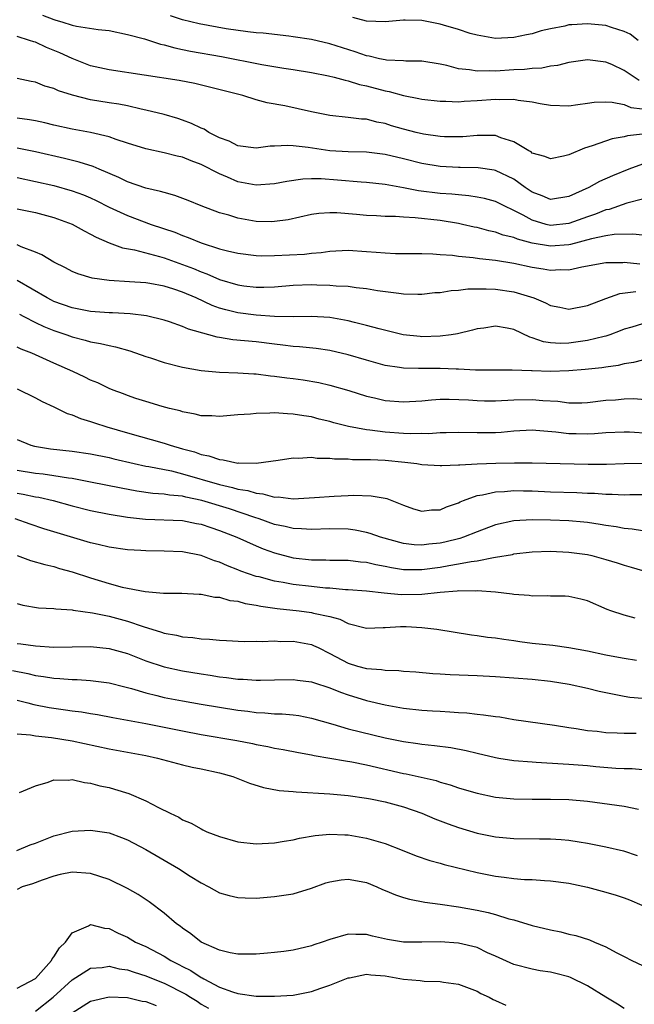
# Model space of a CAD drawing. Units: inches. Extents: x 2535000 to 2538000, y 1548000 to 1551000.
# Drawn here: x 2535227 to 2535294, y 1549036 to 1549143 of the extents above; entities that cross this region are included whole.
import ezdxf

# ---------------------------------------------------------------- set-up
doc = ezdxf.new("R2010")
doc.units = ezdxf.units.IN
doc.header["$MEASUREMENT"] = 0
doc.layers.add('LD25351548_2ft', color=21, linetype='Continuous')

msp = doc.modelspace()

# ---------------------------------------------------------------- linework, layer by layer
at = {"layer": 'LD25351548_2ft'}
for points, elevation in [([(2535229.75, 1549143.75), (2535231, 1549143.25), (2535231.2, 1549143.2), (2535231.86, 1549143), (2535233, 1549142.64), (2535233.47, 1549142.53), (2535235.82, 1549142.18), (2535237, 1549142.06), (2535239, 1549141.65), (2535240.85, 1549141.15), (2535242.59, 1549140.59), (2535243, 1549140.51), (2535244.17, 1549140.17), (2535245, 1549140.02), (2535245.84, 1549139.84), (2535249.23, 1549139.23), (2535253.61, 1549138.39), (2535256.01, 1549137.99), (2535257, 1549137.85), (2535259, 1549137.51), (2535260.86, 1549137.14), (2535261.46, 1549137), (2535262.66, 1549136.66), (2535263, 1549136.61), (2535264.22, 1549136.22), (2535265, 1549136.07), (2535267, 1549135.52), (2535267.45, 1549135.45), (2535269, 1549135.01), (2535270.69, 1549134.69), (2535271, 1549134.61), (2535273, 1549134.38), (2535273.61, 1549134.39), (2535275, 1549134.33), (2535275.61, 1549134.39), (2535277, 1549134.45), (2535279, 1549134.61), (2535279.42, 1549134.58), (2535281, 1549134.62), (2535281.49, 1549134.51), (2535283, 1549134.33), (2535283.86, 1549134.14), (2535285, 1549133.94), (2535287, 1549133.88), (2535287.96, 1549134.04), (2535289, 1549134.16), (2535289.73, 1549134.27), (2535291, 1549134.31), (2535291.71, 1549134.29), (2535293, 1549134.02), (2535293.71, 1549133.72), (2535295, 1549133.57)], 7934), ([(2535294.64, 1549136.64), (2535294.07, 1549137), (2535293, 1549137.73), (2535291.64, 1549138.36), (2535291, 1549138.63), (2535289, 1549138.89), (2535287, 1549138.59), (2535285.75, 1549138.25), (2535285, 1549138.18), (2535284.03, 1549137.97), (2535283, 1549137.94), (2535282.17, 1549137.83), (2535281, 1549137.8), (2535279, 1549137.66), (2535278.31, 1549137.69), (2535277, 1549137.64), (2535276.2, 1549137.8), (2535275, 1549137.92), (2535273.73, 1549138.27), (2535273, 1549138.42), (2535271, 1549138.75), (2535269.25, 1549138.75), (2535269, 1549138.77), (2535267.16, 1549138.84), (2535267, 1549138.87), (2535266.41, 1549139), (2535265.29, 1549139.29), (2535265, 1549139.33), (2535263.77, 1549139.77), (2535261, 1549140.62), (2535259, 1549141.08), (2535257, 1549141.4), (2535256.56, 1549141.44), (2535253.77, 1549141.77), (2535253, 1549141.82), (2535252.08, 1549141.92), (2535249.75, 1549142.25), (2535246.78, 1549142.78), (2535245, 1549143.23), (2535243.67, 1549143.67)], 7936), ([(2535294.52, 1549141), (2535293.66, 1549141.66), (2535293, 1549141.97), (2535291.61, 1549142.39), (2535291, 1549142.62), (2535289, 1549142.81), (2535287.3, 1549142.7), (2535287, 1549142.67), (2535286.55, 1549142.55), (2535285, 1549142.25), (2535283.98, 1549142.02), (2535283, 1549141.71), (2535282.39, 1549141.61), (2535281, 1549141.3), (2535279, 1549141.21), (2535277, 1549141.55), (2535276.24, 1549141.76), (2535275, 1549142.18), (2535273.36, 1549142.64), (2535273, 1549142.76), (2535271, 1549143.14), (2535269.18, 1549143.18), (2535269, 1549143.2), (2535267, 1549143.03), (2535265, 1549143.1), (2535263.5, 1549143.5)], 7938), ([(2535295, 1549130.82), (2535293.36, 1549130.64), (2535293, 1549130.53), (2535291.69, 1549130.31), (2535289.53, 1549129.53), (2535288.7, 1549129.3), (2535287, 1549128.56), (2535286.41, 1549128.41), (2535285, 1549128.11), (2535284.38, 1549128.38), (2535283, 1549128.75), (2535282.87, 1549128.87), (2535282.62, 1549129), (2535281, 1549129.98), (2535279.6, 1549130.4), (2535279, 1549130.65), (2535277.35, 1549130.65), (2535277, 1549130.67), (2535275.47, 1549130.53), (2535275, 1549130.51), (2535273.47, 1549130.53), (2535273, 1549130.55), (2535271.18, 1549130.82), (2535270.37, 1549131), (2535269, 1549131.35), (2535267.72, 1549131.72), (2535267, 1549131.95), (2535266.12, 1549132.12), (2535265, 1549132.42), (2535264.45, 1549132.45), (2535263, 1549132.63), (2535261, 1549132.83), (2535259, 1549133.24), (2535256.12, 1549133.88), (2535254.2, 1549134.2), (2535253, 1549134.54), (2535251.56, 1549135), (2535247.93, 1549135.93), (2535246.31, 1549136.31), (2535244.63, 1549136.63), (2535237, 1549137.78), (2535235, 1549138.24), (2535233, 1549139.01), (2535231.64, 1549139.64), (2535230.21, 1549140.21), (2535229, 1549140.79), (2535228.83, 1549140.83), (2535228.37, 1549141), (2535227, 1549141.43)], 7932), ([(2535295, 1549127.55), (2535293.5, 1549127), (2535291.72, 1549126.28), (2535290.33, 1549125.67), (2535289.14, 1549125), (2535287, 1549124.03), (2535285, 1549123.71), (2535284.09, 1549124.09), (2535283, 1549124.49), (2535282.25, 1549125), (2535281, 1549125.9), (2535279, 1549126.86), (2535278.88, 1549126.88), (2535277.13, 1549127.13), (2535275.18, 1549127.18), (2535275, 1549127.17), (2535273, 1549127.29), (2535271, 1549127.63), (2535269, 1549128.14), (2535267, 1549128.61), (2535265, 1549128.84), (2535263, 1549128.89), (2535261, 1549129.01), (2535258.63, 1549129.37), (2535257, 1549129.55), (2535256.42, 1549129.58), (2535255, 1549129.5), (2535254.51, 1549129.49), (2535253, 1549129.28), (2535251, 1549129.54), (2535250.05, 1549130.05), (2535249, 1549130.41), (2535247.84, 1549131), (2535247.33, 1549131.33), (2535247, 1549131.46), (2535245.98, 1549131.98), (2535245, 1549132.33), (2535244.49, 1549132.49), (2535243, 1549132.93), (2535241, 1549133.42), (2535240.48, 1549133.52), (2535239, 1549133.87), (2535238.06, 1549134.06), (2535237, 1549134.22), (2535235, 1549134.55), (2535233.03, 1549135.03), (2535231.51, 1549135.51), (2535231, 1549135.76), (2535230.02, 1549136.02), (2535229, 1549136.44), (2535228.52, 1549136.52), (2535227, 1549136.85)], 7930), ([(2535295, 1549123.75), (2535293.29, 1549123.29), (2535291.37, 1549122.63), (2535291, 1549122.57), (2535289.88, 1549122.12), (2535289, 1549121.83), (2535287, 1549121.08), (2535285, 1549120.88), (2535284.51, 1549121), (2535283, 1549121.45), (2535282, 1549122), (2535281, 1549122.51), (2535279.94, 1549123), (2535279, 1549123.48), (2535277.81, 1549123.81), (2535277, 1549123.97), (2535276.11, 1549124.11), (2535275, 1549124.2), (2535274.28, 1549124.28), (2535273, 1549124.37), (2535270.65, 1549124.65), (2535269, 1549124.98), (2535267, 1549125.33), (2535265, 1549125.54), (2535264.42, 1549125.58), (2535261.82, 1549125.82), (2535260.05, 1549125.95), (2535259, 1549125.95), (2535258.07, 1549125.93), (2535256.33, 1549125.67), (2535255, 1549125.4), (2535253, 1549125.25), (2535251, 1549125.62), (2535249.87, 1549126.13), (2535249, 1549126.49), (2535247, 1549127.52), (2535245.91, 1549127.91), (2535245, 1549128.3), (2535244.42, 1549128.42), (2535243, 1549128.79), (2535241, 1549129.21), (2535239, 1549129.82), (2535237.79, 1549130.21), (2535237, 1549130.51), (2535235, 1549130.99), (2535233, 1549131.36), (2535231, 1549131.8), (2535230.03, 1549132.03), (2535229, 1549132.24), (2535228.36, 1549132.36), (2535227, 1549132.54)], 7928), ([(2535295, 1549119.82), (2535293.95, 1549119.95), (2535291.9, 1549119.9), (2535291, 1549119.77), (2535289.44, 1549119.44), (2535287.18, 1549118.82), (2535287, 1549118.78), (2535285, 1549118.62), (2535283, 1549118.97), (2535281.39, 1549119.39), (2535281, 1549119.58), (2535279.84, 1549119.83), (2535279, 1549120.16), (2535278.29, 1549120.29), (2535277, 1549120.65), (2535276.7, 1549120.7), (2535275.41, 1549121), (2535275, 1549121.09), (2535273, 1549121.41), (2535270.28, 1549121.72), (2535269, 1549121.78), (2535268.15, 1549121.85), (2535267, 1549121.85), (2535266.08, 1549121.92), (2535265, 1549121.97), (2535263.91, 1549122.09), (2535261.75, 1549122.25), (2535261, 1549122.26), (2535259.82, 1549122.18), (2535259, 1549122.06), (2535256.49, 1549121.51), (2535255, 1549121.3), (2535254.71, 1549121.29), (2535253, 1549121.33), (2535251, 1549121.68), (2535250.01, 1549121.99), (2535249, 1549122.27), (2535247.01, 1549123.01), (2535245.59, 1549123.59), (2535244.15, 1549124.15), (2535243, 1549124.45), (2535242.59, 1549124.59), (2535241, 1549124.95), (2535239, 1549125.62), (2535238.08, 1549126.08), (2535235.91, 1549127), (2535235.28, 1549127.28), (2535233.76, 1549127.76), (2535232.15, 1549128.15), (2535229, 1549128.88), (2535227, 1549129.28)], 7926), ([(2535227, 1549126.08), (2535229, 1549125.67), (2535231, 1549125.21), (2535233, 1549124.66), (2535234.21, 1549124.21), (2535235, 1549123.88), (2535235.6, 1549123.6), (2535237, 1549122.88), (2535239, 1549121.95), (2535241.58, 1549121), (2535244.14, 1549120.14), (2535245, 1549119.79), (2535245.59, 1549119.59), (2535247.02, 1549118.98), (2535249, 1549118.35), (2535249.88, 1549118.12), (2535251, 1549117.86), (2535253, 1549117.62), (2535253.59, 1549117.59), (2535255, 1549117.6), (2535258.24, 1549117.76), (2535259, 1549117.87), (2535260.05, 1549117.95), (2535261, 1549118.09), (2535263, 1549118.18), (2535265, 1549118.07), (2535266.03, 1549117.97), (2535267, 1549117.9), (2535268.15, 1549117.85), (2535271, 1549117.83), (2535272.19, 1549117.81), (2535273, 1549117.74), (2535274.35, 1549117.65), (2535275, 1549117.55), (2535276.6, 1549117.4), (2535277.28, 1549117.28), (2535279, 1549117.1), (2535281, 1549116.79), (2535283, 1549116.36), (2535284.18, 1549116.18), (2535285, 1549116.01), (2535286.08, 1549116.08), (2535287, 1549116.05), (2535288.38, 1549116.38), (2535291, 1549116.87), (2535292.87, 1549116.87), (2535293, 1549116.89), (2535294.7, 1549116.7)], 7924), ([(2535227, 1549122.7), (2535229, 1549122.28), (2535231, 1549121.75), (2535233, 1549121.03), (2535234.29, 1549120.29), (2535235, 1549119.95), (2535235.6, 1549119.6), (2535237.01, 1549119.01), (2535238.46, 1549118.46), (2535239.78, 1549118.22), (2535242.49, 1549117.51), (2535243, 1549117.36), (2535245, 1549116.65), (2535246.19, 1549116.19), (2535247, 1549115.85), (2535247.63, 1549115.63), (2535249, 1549115.02), (2535251, 1549114.42), (2535251.67, 1549114.33), (2535253, 1549114.18), (2535253.82, 1549114.18), (2535255, 1549114.23), (2535257, 1549114.38), (2535259, 1549114.45), (2535259.58, 1549114.42), (2535261, 1549114.41), (2535261.68, 1549114.32), (2535263, 1549114.27), (2535263.87, 1549114.13), (2535265, 1549114.02), (2535266.18, 1549113.82), (2535268.49, 1549113.51), (2535269, 1549113.46), (2535270.58, 1549113.42), (2535271, 1549113.42), (2535272.42, 1549113.58), (2535273, 1549113.61), (2535274.18, 1549113.82), (2535275, 1549113.86), (2535276.01, 1549113.99), (2535277.99, 1549114.01), (2535279, 1549113.96), (2535281, 1549113.67), (2535283.18, 1549113), (2535284.46, 1549112.46), (2535285, 1549112.18), (2535286, 1549112), (2535287, 1549111.8), (2535289, 1549112.19), (2535291, 1549112.95), (2535292.52, 1549113.48), (2535294.28, 1549113.72)], 7922), ([(2535295, 1549110.2), (2535293.84, 1549109.84), (2535293, 1549109.6), (2535292.57, 1549109.43), (2535291.44, 1549109), (2535291, 1549108.86), (2535290.83, 1549108.83), (2535289, 1549108.37), (2535287, 1549108.1), (2535286.06, 1549108.06), (2535285, 1549108.12), (2535284.23, 1549108.23), (2535283, 1549108.68), (2535282.74, 1549108.74), (2535281, 1549109.58), (2535280.28, 1549109.72), (2535279, 1549109.93), (2535277.73, 1549109.73), (2535277, 1549109.64), (2535276.5, 1549109.5), (2535274.89, 1549109.11), (2535274.19, 1549109), (2535273, 1549108.84), (2535271, 1549108.79), (2535270.81, 1549108.81), (2535268.99, 1549109.01), (2535266.36, 1549109.64), (2535265, 1549110.02), (2535263.68, 1549110.32), (2535263, 1549110.5), (2535261, 1549110.87), (2535259, 1549110.99), (2535257.03, 1549110.97), (2535255, 1549111), (2535253, 1549111.14), (2535251, 1549111.39), (2535249.7, 1549111.7), (2535249, 1549111.91), (2535248.2, 1549112.2), (2535246.48, 1549113), (2535245, 1549113.63), (2535244.05, 1549113.95), (2535243, 1549114.28), (2535241.42, 1549114.58), (2535241, 1549114.65), (2535239.23, 1549114.77), (2535237, 1549114.89), (2535235.15, 1549115.15), (2535233.62, 1549115.62), (2535233, 1549115.89), (2535232.27, 1549116.27), (2535231, 1549116.89), (2535229.68, 1549117.68), (2535229, 1549117.97), (2535227.44, 1549118.56), (2535227, 1549118.77)], 7920), ([(2535295, 1549106.25), (2535294.02, 1549105.98), (2535293, 1549105.84), (2535292.33, 1549105.67), (2535291, 1549105.5), (2535290.58, 1549105.42), (2535288.76, 1549105.24), (2535287, 1549105.1), (2535285, 1549105.02), (2535283, 1549105.07), (2535282.91, 1549105.09), (2535280.83, 1549105.17), (2535278.86, 1549105.14), (2535276.85, 1549105.15), (2535275, 1549105.26), (2535274.74, 1549105.26), (2535273, 1549105.34), (2535271, 1549105.32), (2535270.65, 1549105.35), (2535269, 1549105.36), (2535268.56, 1549105.44), (2535267, 1549105.66), (2535265, 1549106.23), (2535263, 1549106.84), (2535261, 1549107.3), (2535259.51, 1549107.51), (2535257.71, 1549107.71), (2535257, 1549107.74), (2535255.89, 1549107.89), (2535255, 1549107.98), (2535253, 1549108.23), (2535250.46, 1549108.46), (2535249, 1549108.71), (2535248.74, 1549108.74), (2535247.85, 1549109), (2535245.62, 1549109.62), (2535245, 1549109.92), (2535243.59, 1549110.41), (2535243, 1549110.59), (2535241.06, 1549111.06), (2535239.28, 1549111.28), (2535237.38, 1549111.38), (2535237, 1549111.38), (2535235, 1549111.52), (2535233, 1549111.92), (2535231, 1549112.63), (2535230.75, 1549112.75), (2535230.27, 1549113), (2535227, 1549114.9)], 7918), ([(2535227.25, 1549111.25), (2535227.72, 1549111), (2535229, 1549110.35), (2535229.91, 1549109.91), (2535231, 1549109.48), (2535232.42, 1549109), (2535233, 1549108.78), (2535234.42, 1549108.42), (2535235, 1549108.24), (2535236.07, 1549108.07), (2535237, 1549107.82), (2535237.7, 1549107.7), (2535239.26, 1549107.26), (2535241, 1549106.65), (2535241.51, 1549106.49), (2535243, 1549105.99), (2535245, 1549105.47), (2535247, 1549105.11), (2535249, 1549104.93), (2535251, 1549104.86), (2535252.74, 1549104.74), (2535253, 1549104.74), (2535254.55, 1549104.55), (2535255, 1549104.52), (2535256.33, 1549104.33), (2535257, 1549104.26), (2535258.09, 1549104.09), (2535259.8, 1549103.8), (2535261, 1549103.52), (2535263.07, 1549102.93), (2535265, 1549102.33), (2535265.86, 1549102.14), (2535267, 1549101.86), (2535269, 1549101.7), (2535271, 1549101.83), (2535272.06, 1549101.94), (2535273, 1549102.01), (2535273.98, 1549102.02), (2535276.07, 1549101.93), (2535277, 1549101.85), (2535277.83, 1549101.83), (2535279, 1549101.83), (2535281, 1549101.94), (2535283, 1549101.97), (2535284.15, 1549101.85), (2535285.77, 1549101.77), (2535287, 1549101.6), (2535288.38, 1549101.62), (2535289, 1549101.65), (2535291, 1549101.89), (2535292.05, 1549101.95), (2535293, 1549102.04), (2535294.06, 1549102.06), (2535296.11, 1549101.89)], 7916), ([(2535295.72, 1549098.28), (2535293.58, 1549098.42), (2535293, 1549098.43), (2535291, 1549098.36), (2535289.76, 1549098.24), (2535289, 1549098.21), (2535287.77, 1549098.23), (2535287, 1549098.25), (2535285.57, 1549098.43), (2535283.39, 1549098.61), (2535283, 1549098.62), (2535281, 1549098.51), (2535279.61, 1549098.39), (2535279, 1549098.36), (2535277, 1549098.33), (2535275, 1549098.38), (2535273.66, 1549098.34), (2535273, 1549098.34), (2535271.75, 1549098.25), (2535271, 1549098.26), (2535269.75, 1549098.25), (2535269, 1549098.29), (2535267, 1549098.43), (2535265.35, 1549098.65), (2535265, 1549098.68), (2535263.04, 1549099.04), (2535261.44, 1549099.44), (2535261, 1549099.58), (2535259.84, 1549099.84), (2535259, 1549100.07), (2535258.18, 1549100.18), (2535257, 1549100.39), (2535256.4, 1549100.4), (2535255, 1549100.51), (2535254.47, 1549100.47), (2535253, 1549100.46), (2535252.38, 1549100.38), (2535251, 1549100.29), (2535249, 1549100.12), (2535248.18, 1549100.18), (2535247, 1549100.21), (2535246.38, 1549100.38), (2535245, 1549100.62), (2535244.72, 1549100.72), (2535243.58, 1549101), (2535242.78, 1549101.22), (2535241, 1549101.75), (2535239.91, 1549102.09), (2535239, 1549102.4), (2535238.58, 1549102.58), (2535237.44, 1549103), (2535237, 1549103.18), (2535235.77, 1549103.77), (2535235, 1549104.08), (2535234.38, 1549104.38), (2535233.05, 1549105), (2535231, 1549105.91), (2535228.61, 1549107), (2535227.44, 1549107.44), (2535227, 1549107.66)], 7914), ([(2535227, 1549103.12), (2535229, 1549102.14), (2535229.74, 1549101.74), (2535231, 1549101.17), (2535232.45, 1549100.45), (2535233, 1549100.29), (2535233.9, 1549099.9), (2535235, 1549099.59), (2535235.43, 1549099.43), (2535236.76, 1549099), (2535239, 1549098.35), (2535243, 1549097.22), (2535243.66, 1549097), (2535245, 1549096.62), (2535246.28, 1549096.27), (2535247, 1549096), (2535247.86, 1549095.86), (2535249, 1549095.43), (2535249.42, 1549095.42), (2535251, 1549095.06), (2535251.07, 1549095.07), (2535253, 1549095.05), (2535255.38, 1549095.38), (2535257, 1549095.63), (2535257.61, 1549095.61), (2535259, 1549095.71), (2535259.61, 1549095.61), (2535261, 1549095.61), (2535261.52, 1549095.52), (2535263, 1549095.51), (2535263.46, 1549095.46), (2535265, 1549095.46), (2535265.43, 1549095.43), (2535267, 1549095.37), (2535269.16, 1549095.16), (2535270.46, 1549095), (2535271, 1549094.91), (2535273, 1549094.78), (2535273.19, 1549094.81), (2535275, 1549094.86), (2535275.12, 1549094.88), (2535277, 1549094.97), (2535279.04, 1549095.04), (2535281.07, 1549095.07), (2535283, 1549095.07), (2535289.07, 1549094.93), (2535291.06, 1549094.94), (2535293, 1549095.01), (2535295, 1549095.06)], 7912), ([(2535227, 1549097.63), (2535228.5, 1549097), (2535228.89, 1549096.89), (2535230.62, 1549096.62), (2535233, 1549096.35), (2535235, 1549096.07), (2535237, 1549095.65), (2535237.51, 1549095.51), (2535239.74, 1549095), (2535241, 1549094.74), (2535241.31, 1549094.69), (2535243.8, 1549094.2), (2535245, 1549093.9), (2535249, 1549092.73), (2535250.42, 1549092.42), (2535251, 1549092.24), (2535252.08, 1549092.08), (2535253, 1549091.79), (2535253.73, 1549091.73), (2535255, 1549091.37), (2535255.39, 1549091.39), (2535257, 1549091.19), (2535259.32, 1549091.32), (2535261.47, 1549091.47), (2535263, 1549091.53), (2535263.56, 1549091.56), (2535265.51, 1549091.51), (2535267, 1549091.25), (2535267.2, 1549091.2), (2535269, 1549090.48), (2535270.1, 1549090.1), (2535271, 1549089.83), (2535272.04, 1549089.96), (2535273, 1549089.98), (2535273.7, 1549090.3), (2535275, 1549090.75), (2535275.16, 1549090.84), (2535275.55, 1549091), (2535277, 1549091.53), (2535277.61, 1549091.61), (2535279, 1549091.95), (2535279.98, 1549091.98), (2535281, 1549092.08), (2535282.04, 1549092.04), (2535283, 1549092.03), (2535285, 1549091.94), (2535287.85, 1549091.85), (2535289, 1549091.8), (2535289.78, 1549091.78), (2535291, 1549091.69), (2535291.69, 1549091.69), (2535293, 1549091.61), (2535293.63, 1549091.64), (2535295, 1549091.63)], 7910), ([(2535295, 1549087.69), (2535293.88, 1549087.88), (2535293, 1549087.95), (2535292.14, 1549088.14), (2535291, 1549088.29), (2535290.4, 1549088.4), (2535289, 1549088.59), (2535288.63, 1549088.63), (2535287, 1549088.78), (2535285, 1549088.86), (2535283, 1549088.9), (2535281, 1549088.79), (2535279, 1549088.34), (2535277, 1549087.58), (2535275.53, 1549087), (2535275.13, 1549086.87), (2535273.52, 1549086.48), (2535273, 1549086.37), (2535271.75, 1549086.25), (2535271, 1549086.15), (2535270.18, 1549086.18), (2535269, 1549086.32), (2535266.5, 1549087), (2535265.4, 1549087.4), (2535265, 1549087.51), (2535263.76, 1549087.76), (2535263, 1549087.88), (2535261, 1549087.93), (2535259, 1549087.84), (2535257.93, 1549087.93), (2535257, 1549087.94), (2535256.16, 1549088.16), (2535255, 1549088.39), (2535253.31, 1549089), (2535252.86, 1549089.14), (2535250.08, 1549090.08), (2535247.08, 1549091), (2535245.35, 1549091.35), (2535245, 1549091.45), (2535243.57, 1549091.57), (2535243, 1549091.68), (2535241.77, 1549091.77), (2535240.02, 1549092.02), (2535238.32, 1549092.32), (2535234.99, 1549092.99), (2535233, 1549093.37), (2535232.59, 1549093.41), (2535231, 1549093.69), (2535229.85, 1549093.85), (2535229, 1549093.92), (2535227, 1549094.26)], 7908), ([(2535227, 1549091.79), (2535227.68, 1549091.68), (2535229, 1549091.4), (2535229.35, 1549091.35), (2535230.93, 1549091), (2535233, 1549090.4), (2535235, 1549089.9), (2535237, 1549089.51), (2535239, 1549089.19), (2535240.97, 1549088.97), (2535245, 1549088.82), (2535246.51, 1549088.51), (2535247, 1549088.43), (2535248.06, 1549088.06), (2535249, 1549087.75), (2535250.89, 1549087), (2535253, 1549086.05), (2535253.74, 1549085.74), (2535255, 1549085.29), (2535257, 1549084.77), (2535259, 1549084.54), (2535260.55, 1549084.55), (2535261, 1549084.52), (2535263, 1549084.51), (2535264.33, 1549084.33), (2535265, 1549084.28), (2535266.02, 1549084.02), (2535267, 1549083.85), (2535267.7, 1549083.7), (2535269, 1549083.5), (2535269.48, 1549083.48), (2535271, 1549083.49), (2535273, 1549083.76), (2535273.95, 1549083.94), (2535275, 1549084.11), (2535276.38, 1549084.38), (2535277, 1549084.44), (2535278.8, 1549084.8), (2535279, 1549084.82), (2535280.86, 1549085.14), (2535281, 1549085.18), (2535283, 1549085.4), (2535285, 1549085.47), (2535287, 1549085.39), (2535289, 1549085.11), (2535289.47, 1549085), (2535291, 1549084.58), (2535292.22, 1549084.22), (2535293, 1549083.96), (2535293.76, 1549083.76), (2535295, 1549083.37)], 7906), ([(2535294.21, 1549078.21), (2535293, 1549078.53), (2535291.55, 1549079), (2535291.15, 1549079.15), (2535289, 1549080.08), (2535288.27, 1549080.27), (2535287, 1549080.56), (2535286.59, 1549080.59), (2535285, 1549080.6), (2535284.63, 1549080.63), (2535283, 1549080.6), (2535282.66, 1549080.66), (2535281, 1549080.79), (2535280.83, 1549080.83), (2535279, 1549081.04), (2535277, 1549081.16), (2535276.85, 1549081.15), (2535275, 1549081.16), (2535274.86, 1549081.14), (2535273, 1549081.01), (2535271, 1549080.78), (2535268.75, 1549080.75), (2535266.92, 1549080.92), (2535265, 1549081.13), (2535263, 1549081.29), (2535262.7, 1549081.3), (2535261, 1549081.46), (2535260.52, 1549081.48), (2535259, 1549081.64), (2535257, 1549081.87), (2535255.92, 1549082.08), (2535255, 1549082.22), (2535253.32, 1549082.68), (2535253, 1549082.75), (2535251.33, 1549083.33), (2535251, 1549083.47), (2535249.88, 1549083.88), (2535249, 1549084.29), (2535248.45, 1549084.45), (2535247, 1549085.03), (2535245, 1549085.41), (2535243, 1549085.49), (2535241, 1549085.51), (2535240.45, 1549085.55), (2535239, 1549085.63), (2535237, 1549085.93), (2535235.8, 1549086.2), (2535235, 1549086.4), (2535229.91, 1549087.91), (2535228.41, 1549088.41), (2535226.79, 1549089)], 7904), ([(2535227, 1549085.01), (2535228.48, 1549084.48), (2535230.03, 1549084.02), (2535231, 1549083.81), (2535231.61, 1549083.61), (2535233, 1549083.23), (2535235, 1549082.57), (2535237, 1549081.96), (2535238.41, 1549081.59), (2535240.91, 1549081.09), (2535242.93, 1549080.93), (2535243, 1549080.92), (2535244.91, 1549080.91), (2535246.8, 1549080.8), (2535247, 1549080.8), (2535248.5, 1549080.5), (2535249, 1549080.47), (2535250.14, 1549080.14), (2535251, 1549080.04), (2535251.81, 1549079.81), (2535253, 1549079.63), (2535253.51, 1549079.51), (2535255.26, 1549079.26), (2535257.66, 1549079), (2535259, 1549078.83), (2535259.24, 1549078.76), (2535261, 1549078.37), (2535262.09, 1549078.09), (2535263, 1549077.64), (2535265, 1549077.13), (2535266.8, 1549077.2), (2535267, 1549077.19), (2535268.7, 1549077.3), (2535269.3, 1549077.3), (2535271, 1549077.2), (2535272.64, 1549077), (2535276.39, 1549076.39), (2535277, 1549076.32), (2535278.15, 1549076.15), (2535279, 1549076.06), (2535279.91, 1549075.91), (2535281, 1549075.78), (2535281.67, 1549075.67), (2535283, 1549075.5), (2535285.26, 1549075.26), (2535287, 1549075.03), (2535289, 1549074.67), (2535291, 1549074.22), (2535291.97, 1549074.03), (2535293, 1549073.84), (2535294.35, 1549073.65)], 7902), ([(2535227, 1549079.81), (2535227.62, 1549079.62), (2535229.33, 1549079.33), (2535231, 1549079.25), (2535231.21, 1549079.21), (2535233, 1549079.12), (2535233.09, 1549079.09), (2535235.2, 1549078.8), (2535237, 1549078.41), (2535239, 1549077.88), (2535240.71, 1549077.29), (2535242.69, 1549076.69), (2535243, 1549076.57), (2535244.35, 1549076.35), (2535245, 1549076.17), (2535246.1, 1549076.1), (2535247, 1549075.95), (2535247.93, 1549075.93), (2535249, 1549075.8), (2535249.78, 1549075.78), (2535251.68, 1549075.68), (2535253, 1549075.7), (2535253.66, 1549075.66), (2535255, 1549075.73), (2535255.68, 1549075.68), (2535257, 1549075.69), (2535259, 1549075.34), (2535259.24, 1549075.24), (2535259.72, 1549075), (2535261, 1549074.38), (2535263, 1549073.3), (2535264, 1549073), (2535265, 1549072.74), (2535266.63, 1549072.63), (2535267, 1549072.55), (2535268.52, 1549072.52), (2535269, 1549072.45), (2535270.36, 1549072.36), (2535272.2, 1549072.2), (2535273, 1549072.15), (2535274.07, 1549072.07), (2535277, 1549071.96), (2535279, 1549071.86), (2535281, 1549071.72), (2535283, 1549071.56), (2535285, 1549071.34), (2535287.02, 1549071.02), (2535289, 1549070.58), (2535290.27, 1549070.27), (2535291, 1549070.11), (2535292.08, 1549069.92), (2535293, 1549069.73), (2535293.63, 1549069.63), (2535295, 1549069.5)], 7900), ([(2535227, 1549075.46), (2535227.42, 1549075.42), (2535229, 1549075.19), (2535231, 1549075.06), (2535233, 1549075.1), (2535235, 1549075.11), (2535237, 1549074.9), (2535239, 1549074.35), (2535241, 1549073.56), (2535243, 1549072.9), (2535245, 1549072.48), (2535247, 1549072.14), (2535248, 1549072), (2535249, 1549071.83), (2535249.76, 1549071.76), (2535251, 1549071.58), (2535251.57, 1549071.57), (2535253, 1549071.45), (2535253.48, 1549071.48), (2535255, 1549071.49), (2535257, 1549071.55), (2535257.48, 1549071.48), (2535259, 1549071.29), (2535259.21, 1549071.21), (2535261, 1549070.62), (2535262.15, 1549070.15), (2535263, 1549069.87), (2535265, 1549069.27), (2535267, 1549068.77), (2535269, 1549068.41), (2535271, 1549068.21), (2535272.15, 1549068.15), (2535273, 1549068.08), (2535274.03, 1549068.03), (2535275, 1549067.95), (2535275.9, 1549067.9), (2535277, 1549067.77), (2535277.71, 1549067.71), (2535279, 1549067.52), (2535279.47, 1549067.47), (2535281, 1549067.21), (2535285.44, 1549066.56), (2535287, 1549066.31), (2535287.79, 1549066.21), (2535289, 1549066.01), (2535290.08, 1549065.92), (2535291, 1549065.79), (2535292.25, 1549065.75), (2535293, 1549065.69), (2535294.31, 1549065.69)], 7898), ([(2535226.51, 1549072.51), (2535228.19, 1549072.19), (2535229, 1549071.98), (2535229.87, 1549071.87), (2535231, 1549071.67), (2535231.65, 1549071.65), (2535233, 1549071.54), (2535233.53, 1549071.53), (2535235, 1549071.44), (2535237, 1549071.19), (2535238.73, 1549070.73), (2535239.44, 1549070.56), (2535241, 1549070.09), (2535242.19, 1549069.81), (2535243, 1549069.6), (2535245, 1549069.22), (2535247, 1549068.87), (2535251, 1549068.22), (2535252.1, 1549068.1), (2535253, 1549067.96), (2535253.93, 1549067.93), (2535255, 1549067.82), (2535255.81, 1549067.81), (2535257, 1549067.7), (2535257.62, 1549067.62), (2535259, 1549067.35), (2535260.17, 1549067), (2535261.32, 1549066.68), (2535263, 1549066.19), (2535267, 1549065.2), (2535269, 1549064.79), (2535270.58, 1549064.58), (2535271, 1549064.51), (2535272.37, 1549064.37), (2535274.14, 1549064.14), (2535275.82, 1549063.82), (2535277, 1549063.53), (2535279, 1549063.06), (2535279.39, 1549063), (2535281, 1549062.75), (2535283, 1549062.58), (2535283.43, 1549062.57), (2535286.37, 1549062.37), (2535287, 1549062.35), (2535289, 1549062.18), (2535289.92, 1549062.08), (2535292.1, 1549061.9), (2535293, 1549061.86), (2535293.85, 1549061.85), (2535295, 1549061.75)], 7896), ([(2535227, 1549069.3), (2535228.18, 1549069), (2535228.82, 1549068.82), (2535230.49, 1549068.49), (2535231, 1549068.41), (2535232.25, 1549068.25), (2535233, 1549068.13), (2535234.02, 1549068.02), (2535235, 1549067.84), (2535235.73, 1549067.73), (2535237.41, 1549067.41), (2535239, 1549067.13), (2535241, 1549066.76), (2535245, 1549065.95), (2535247, 1549065.57), (2535250.9, 1549064.9), (2535252.58, 1549064.58), (2535253, 1549064.48), (2535254.26, 1549064.26), (2535255, 1549064.09), (2535255.94, 1549063.94), (2535257.6, 1549063.6), (2535259, 1549063.36), (2535259.29, 1549063.29), (2535262.7, 1549062.7), (2535263.4, 1549062.6), (2535265, 1549062.28), (2535269, 1549061.33), (2535269.29, 1549061.29), (2535272.55, 1549060.55), (2535273, 1549060.39), (2535274.1, 1549060.1), (2535275, 1549059.78), (2535275.6, 1549059.6), (2535277, 1549059.17), (2535279, 1549058.74), (2535281, 1549058.56), (2535283, 1549058.52), (2535285, 1549058.53), (2535287, 1549058.48), (2535289, 1549058.3), (2535293, 1549057.77), (2535294.55, 1549057.45)], 7894), ([(2535227, 1549065.62), (2535228.47, 1549065.53), (2535229, 1549065.43), (2535230.76, 1549065.24), (2535233, 1549064.88), (2535237, 1549064.01), (2535241, 1549063.27), (2535242.25, 1549063), (2535245, 1549062.27), (2535246.02, 1549062.02), (2535247, 1549061.84), (2535249, 1549061.4), (2535250.45, 1549061), (2535252.26, 1549060.26), (2535253.79, 1549059.79), (2535255.49, 1549059.49), (2535257, 1549059.37), (2535257.33, 1549059.33), (2535261, 1549059.13), (2535263, 1549058.95), (2535265, 1549058.65), (2535265.44, 1549058.56), (2535267, 1549058.23), (2535269, 1549057.71), (2535271, 1549057.03), (2535272.41, 1549056.41), (2535273.85, 1549055.85), (2535275, 1549055.44), (2535277, 1549054.85), (2535279, 1549054.44), (2535281, 1549054.25), (2535283.79, 1549054.21), (2535285, 1549054.22), (2535286.16, 1549054.16), (2535287, 1549054.08), (2535288.11, 1549053.89), (2535289, 1549053.76), (2535291, 1549053.35), (2535292.91, 1549052.91), (2535294.42, 1549052.42)], 7892), ([(2535227.26, 1549059.26), (2535229, 1549059.97), (2535230.39, 1549060.39), (2535231, 1549060.65), (2535232.61, 1549060.61), (2535233, 1549060.67), (2535234.34, 1549060.34), (2535235, 1549060.28), (2535236, 1549060), (2535237, 1549059.79), (2535237.61, 1549059.61), (2535239.14, 1549059.14), (2535241, 1549058.35), (2535242.38, 1549057.62), (2535243.65, 1549057), (2535244.57, 1549056.57), (2535245, 1549056.3), (2535245.93, 1549055.93), (2535247, 1549055.3), (2535247.21, 1549055.21), (2535247.64, 1549055), (2535249, 1549054.46), (2535251, 1549053.9), (2535253, 1549053.69), (2535255, 1549053.78), (2535256.03, 1549053.97), (2535257, 1549054.11), (2535257.7, 1549054.3), (2535259.4, 1549054.6), (2535261, 1549054.73), (2535262.65, 1549054.65), (2535263, 1549054.65), (2535265, 1549054.31), (2535266, 1549054), (2535267, 1549053.73), (2535268.88, 1549053), (2535270.38, 1549052.38), (2535271.86, 1549051.86), (2535273, 1549051.57), (2535273.43, 1549051.43), (2535277, 1549050.56), (2535279, 1549050.17), (2535279.96, 1549050.04), (2535281, 1549049.92), (2535282.18, 1549049.82), (2535283, 1549049.79), (2535284.32, 1549049.68), (2535285, 1549049.65), (2535287, 1549049.39), (2535289, 1549048.98), (2535291, 1549048.43), (2535292.11, 1549048.11), (2535293, 1549047.82), (2535293.58, 1549047.58), (2535294.91, 1549047)], 7890), ([(2535226.96, 1549052.96), (2535228.44, 1549053.56), (2535229, 1549053.76), (2535231, 1549054.55), (2535233, 1549055.05), (2535235, 1549055.18), (2535237, 1549054.86), (2535238.36, 1549054.36), (2535239, 1549054.1), (2535241, 1549053.07), (2535244.56, 1549051), (2535245.82, 1549050.18), (2535247, 1549049.44), (2535247.85, 1549049), (2535249, 1549048.36), (2535250.06, 1549048.06), (2535251, 1549047.84), (2535251.8, 1549047.8), (2535253, 1549047.79), (2535255, 1549047.94), (2535257, 1549048.24), (2535259, 1549048.85), (2535260.57, 1549049.43), (2535261, 1549049.56), (2535262.22, 1549049.78), (2535263, 1549049.83), (2535264.41, 1549049.59), (2535265, 1549049.47), (2535266.11, 1549049), (2535266.72, 1549048.72), (2535267, 1549048.62), (2535268.13, 1549048.13), (2535269, 1549047.84), (2535269.66, 1549047.66), (2535271.34, 1549047.34), (2535273, 1549047.13), (2535275, 1549046.84), (2535277, 1549046.47), (2535278.22, 1549046.22), (2535279, 1549045.99), (2535280.47, 1549045.53), (2535281, 1549045.41), (2535283, 1549044.81), (2535285, 1549044.33), (2535286.12, 1549044.12), (2535287, 1549043.88), (2535287.73, 1549043.73), (2535289.23, 1549043.23), (2535289.77, 1549043), (2535291, 1549042.5), (2535292.13, 1549041.87), (2535293, 1549041.42), (2535293.83, 1549041), (2535295, 1549040.44)], 7888), ([(2535293, 1549035.79), (2535292.26, 1549036.26), (2535291, 1549037), (2535289, 1549038.25), (2535287.16, 1549039.16), (2535287, 1549039.22), (2535285.57, 1549039.57), (2535285, 1549039.72), (2535283.88, 1549039.88), (2535283, 1549040.05), (2535281, 1549040.57), (2535279, 1549041.48), (2535278.15, 1549041.85), (2535277, 1549042.4), (2535275, 1549042.89), (2535273, 1549043.03), (2535271, 1549042.98), (2535269, 1549042.99), (2535267.27, 1549043.27), (2535265.65, 1549043.65), (2535265, 1549043.84), (2535263.83, 1549043.83), (2535263, 1549043.88), (2535261, 1549043.29), (2535260.17, 1549043), (2535259.28, 1549042.72), (2535259, 1549042.6), (2535257, 1549042.13), (2535256.01, 1549041.99), (2535255, 1549041.86), (2535254.21, 1549041.79), (2535253, 1549041.7), (2535252.32, 1549041.68), (2535251, 1549041.69), (2535250.17, 1549041.83), (2535249, 1549042.11), (2535247, 1549043.01), (2535245.9, 1549043.9), (2535245, 1549044.51), (2535244.73, 1549044.73), (2535244.34, 1549045), (2535243, 1549046.13), (2535241.38, 1549047.38), (2535240.17, 1549048.17), (2535239, 1549048.84), (2535237, 1549049.8), (2535235, 1549050.46), (2535233, 1549050.61), (2535231.67, 1549050.33), (2535231, 1549050.18), (2535229.72, 1549049.72), (2535228.68, 1549049.32), (2535227.56, 1549049), (2535227, 1549048.71)], 7886), ([(2535227, 1549038), (2535229, 1549039.04), (2535230.74, 1549041), (2535230.82, 1549041.18), (2535231, 1549041.39), (2535231.62, 1549042.38), (2535232.26, 1549043), (2535233, 1549043.99), (2535234.78, 1549044.78), (2535235, 1549044.91), (2535236.52, 1549044.52), (2535237, 1549044.48), (2535237.98, 1549043.98), (2535239, 1549043.52), (2535239.88, 1549043), (2535241, 1549042.51), (2535243, 1549041.46), (2535243.72, 1549041), (2535244.58, 1549040.58), (2535245, 1549040.34), (2535245.9, 1549039.9), (2535247, 1549039.17), (2535247.12, 1549039.12), (2535247.32, 1549039), (2535249, 1549038.12), (2535250.42, 1549037.58), (2535251, 1549037.41), (2535253, 1549037.14), (2535255, 1549037.11), (2535257, 1549037.23), (2535258.47, 1549037.53), (2535259, 1549037.62), (2535260.01, 1549037.99), (2535261, 1549038.31), (2535263, 1549039.12), (2535263.13, 1549039.13), (2535265, 1549039.52), (2535265.46, 1549039.46), (2535267, 1549039.34), (2535269, 1549038.98), (2535270.82, 1549038.82), (2535271.24, 1549038.76), (2535273, 1549038.72), (2535273.35, 1549038.65), (2535275, 1549038.42), (2535277, 1549037.65), (2535277.42, 1549037.42), (2535278.32, 1549037), (2535278.76, 1549036.76), (2535279, 1549036.67), (2535280.14, 1549036.14)], 7884), ([(2535229, 1549035.51), (2535230.92, 1549037), (2535233, 1549038.91), (2535235, 1549040.16), (2535236.25, 1549040.25), (2535237, 1549040.37), (2535238.11, 1549040.11), (2535239, 1549039.99), (2535239.73, 1549039.73), (2535241, 1549039.35), (2535241.79, 1549039), (2535243, 1549038.52), (2535245.34, 1549037.34), (2535245.87, 1549037), (2535246.57, 1549036.57), (2535247, 1549036.27), (2535247.81, 1549035.81)], 7882), ([(2535233, 1549035.32), (2535235, 1549036.57), (2535237, 1549037.07), (2535239, 1549036.97), (2535240.59, 1549036.59), (2535241, 1549036.53), (2535242.11, 1549036.11)], 7880)]:
    msp.add_lwpolyline(points, dxfattribs=dict(at, elevation=elevation))

doc.saveas('drawing.dxf')
